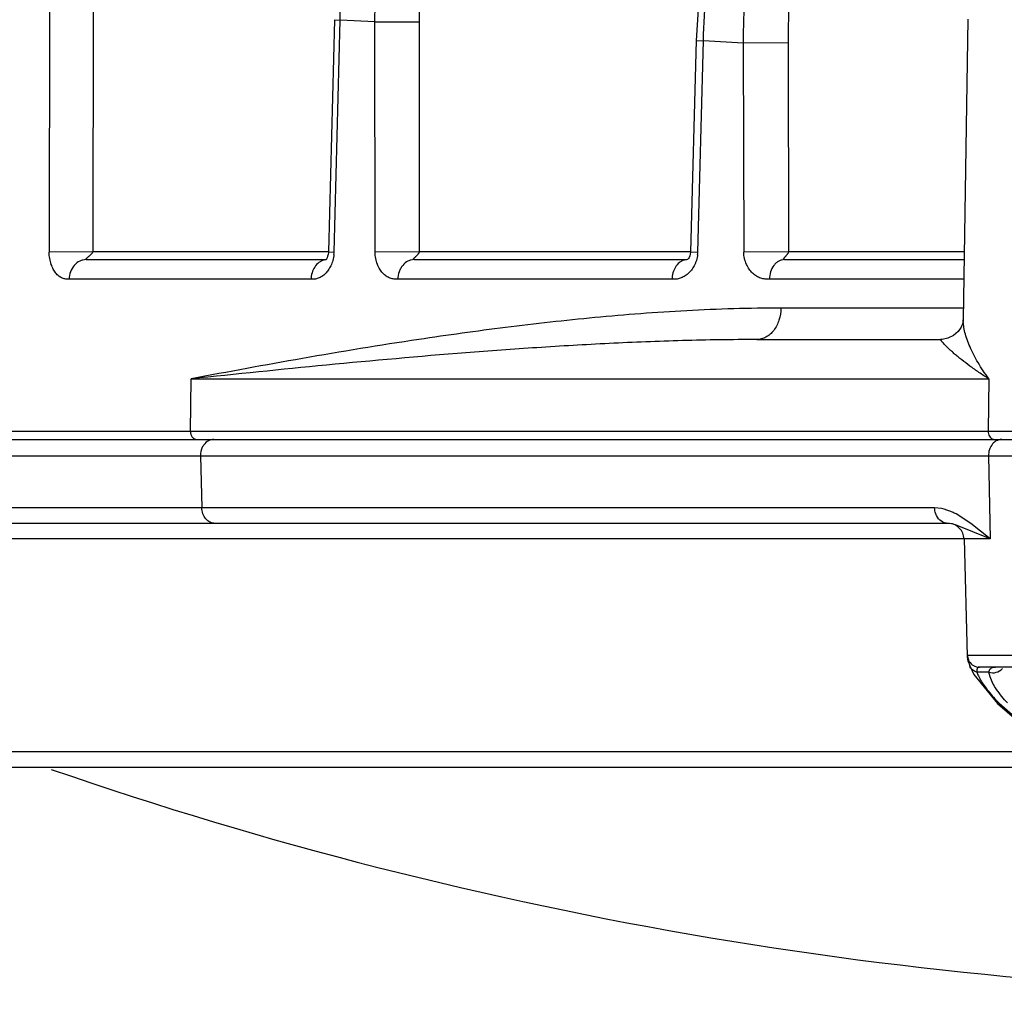
# Model space of a CAD drawing. Units: inches. Extents: x 0 to 17, y 0 to 11.
# Drawn here: x 8.3 to 8.5, y 5.7 to 5.9 of the extents above; entities that cross this region are included whole.
import ezdxf

# ---------------------------------------------------------------- set-up
doc = ezdxf.new("R2010")
doc.units = ezdxf.units.IN
doc.header["$LTSCALE"] = 0.935
doc.header["$MEASUREMENT"] = 0
doc.layers.get('0').update_dxf_attribs({"linetype": 'CONTINUOUS'})

msp = doc.modelspace()

# ---------------------------------------------------------------- linework, layer by layer
at = {"color": 9, "linetype": 'Continuous'}
for p, q in [((8.2622725681, 5.943565927000001), (8.2621468058, 5.8813975024)), ((8.2731814011, 5.9436231627), (8.2730522988, 5.8814547383)), ((8.3334685844, 5.8813975023), (8.334976021900001, 5.9394752188)), ((8.3335513341, 5.9395567072), (8.3349760309, 5.9394752185)), ((8.3437036969, 5.9389810101), (8.334976021900001, 5.9394752188)), ((8.343726681, 5.8813975024), (8.3437036969, 5.9389810101)), ((8.3437037128, 5.9389810098), (8.3548232049, 5.939038246)), ((8.3548426475, 5.8814547383), (8.3548232049, 5.939038246)), ((8.424100922200001, 5.9343784258), (8.425947512, 5.934290921900001)), ((8.4245343854, 5.8813975023), (8.42594751, 5.9342909218)), ((8.4358828247, 5.9337203227), (8.42594751, 5.9342909218)), ((8.4471282577, 5.9337775587), (8.4358828251, 5.9337203227)), ((8.4358828247, 5.9337203227), (8.4360302855, 5.8813975023)), ((8.4471282577, 5.9337775587), (8.4472721276, 5.8814547383)), ((8.2730522988, 5.881454735299999), (8.2621468052, 5.8813974959)), ((8.3320473479, 5.8814547383), (8.2730522988, 5.8814547383)), ((8.3320478203, 5.881478859900001), (8.3334685841, 5.881397495700001)), ((8.3548426475, 5.881454735299999), (8.3437266803, 5.8813974959)), ((8.422691373500001, 5.8814547383), (8.3548426475, 5.8814547383)), ((8.4226915964, 5.8814848978), (8.424534385, 5.881397495700001)), ((8.4472721276, 5.881454735299999), (8.4360302854, 5.8813974959)), ((8.4912561315, 5.8814547383), (8.4472721276, 5.8814547383)), ((8.3277051122, 5.874578998500001), (8.267129497200001, 5.874578998500001)), ((8.4180794455, 5.874578998500001), (8.349447163999999, 5.874578998500001)), ((8.4911481187, 5.874578998500001), (8.4424450248, 5.874578998500001)), ((8.4910349462, 5.867374803400001), (8.445333478, 5.867374803400001)), ((8.2974959574, 5.8365318766), (8.2976696977, 5.8496575351)), ((8.2976696977, 5.8496575351), (8.4974084509, 5.8496575351)), ((8.4974084509, 5.8496575351), (8.497234710599999, 5.8365318766)), ((7.985309624299999, 5.8365318766), (11.5202458003, 5.8365318766)), ((8.4984792876, 5.834569972100001), (8.4989197118, 5.8345004619)), ((8.077272355, 5.8303952359), (8.3000193747, 5.8303957541)), ((8.3000193747, 5.8303957541), (8.300338825499999, 5.8173957541)), ((8.3000193747, 5.8303957541), (8.8187127658, 5.8303957541)), ((8.4973032462, 5.8303957541), (8.4977619151, 5.8096051697)), ((8.300338825499999, 5.8173957541), (8.0748304062, 5.8173953391)), ((8.4838148546, 5.8173957541), (8.300338825499999, 5.8173957541)), ((8.4855053303, 5.8172187273), (8.4838148546, 5.8173957541)), ((8.4928832321, 5.8135009333), (8.4891734163, 5.8158519646)), ((8.4977619151, 5.8096051697), (8.4928832321, 5.8135009333)), ((8.4977619151, 5.8096051697), (7.9869064661, 5.8096051697)), ((8.4920430595, 5.7804219311), (8.491938109500001, 5.7802886643)), ((8.5300353581, 5.7804219311), (8.4920430595, 5.7804219311)), ((8.492469379500001, 5.7789553819), (8.4920430595, 5.7804219311)), ((8.4943749194, 5.7768403673), (8.4943875843, 5.7762420347)), ((8.4973899713, 5.7762420347), (8.4943875843, 5.7762420347)), ((8.4973899713, 5.7762420347), (8.497543090599999, 5.7767821684)), ((8.4976968645, 5.7750665481), (8.4973899713, 5.7762420347)), ((8.4983200806, 5.7774211508), (8.499039607, 5.777500461900001)), ((8.499990705, 5.7684752505), (8.5045474658, 5.764459371)), ((8.0437962078, 5.7563957541), (8.5106570658, 5.7563957541))]:
    msp.add_line(p, q, dxfattribs=at)
at = {"color": 7, "linetype": 'Continuous'}
for p, q in [((8.3335512809, 5.939556708600001), (8.3320473436, 5.8814787194)), ((8.4921704541, 5.9396575351), (8.4909884256, 5.8644134525)), ((8.4241009208, 5.9343784258), (8.4226913884, 5.8814855246)), ((8.2714313903, 5.8795004619), (8.3314351884, 5.8795004619)), ((8.331452625499999, 5.879472850700001), (8.3314174236, 5.8794280092)), ((8.3314498327, 5.8794716678), (8.3314351884, 5.8794665832)), ((8.3315312645, 5.879506155700001), (8.3314498327, 5.8794716678)), ((8.3315643951, 5.879642266599999), (8.331452625499999, 5.879472850700001)), ((8.331518873, 5.879498687999999), (8.3315312645, 5.879506155700001)), ((8.353510695399999, 5.8795004619), (8.4217161636, 5.8795004619)), ((8.4217374638, 5.8794939849), (8.4217161636, 5.879487782000001)), ((8.4219442392, 5.8795004619), (8.4219408026, 5.87950046)), ((8.4462392674, 5.8795004619), (8.4912254313, 5.8795004619)), ((8.43927647, 5.859500461900001), (8.4852823186, 5.8595004658)), ((7.9873093776, 5.8345004619), (11.5182453577, 5.8345004619)), ((8.4871836593, 5.8135004619), (7.996105168400001, 5.8135004619)), ((8.487511761799999, 5.8134859883), (8.4871836597, 5.8135004619)), ((8.488037855, 5.8134119487), (8.4875116295, 5.813486060900001)), ((8.4890503541, 5.8131478487), (8.488037855, 5.8134119487)), ((8.4977619151, 5.8096051697), (8.4890503541, 5.8131478487)), ((8.4911704209, 5.8096051697), (8.491938100599999, 5.780288667100001)), ((8.4926170029, 5.7778375927), (8.493633452300001, 5.775649724)), ((8.493633452300001, 5.775649724), (8.4995402543, 5.7683740594)), ((8.5302531175, 5.777500461900001), (8.4950341152, 5.777500461900001)), ((8.4995402543, 5.7683740594), (8.5044005743, 5.7642085115)), ((8.047779506, 5.7525004619), (11.4577760611, 5.7525004619))]:
    msp.add_line(p, q, dxfattribs=at)
for points in [[(8.511768468, 6.0688843609), (8.5008501278, 6.0650875516), (8.4902466223, 6.059859472), (8.4800844399, 6.053248995), (8.4704820077, 6.0453231831), (8.4615494473, 6.0361659992), (8.4533892199, 6.0258787126), (8.4460929295, 6.014576580499999), (8.439739278400001, 6.0023839178), (8.434395780900001, 5.9894342405), (8.4301189512, 5.9758702769), (8.4269533762, 5.9618424164), (8.4249309723, 5.9475075326), (8.4241009208, 5.9343784259)], [(8.332047817000001, 5.8814787329), (8.3320389364, 5.8812918276), (8.331974984, 5.880792204600001), (8.331861351599999, 5.8803331184), (8.3317155752, 5.879941207100001), (8.3315643951, 5.879642266599999)], [(8.4226916136, 5.8814855786), (8.4226851209, 5.8813462086), (8.4226200088, 5.8808683711), (8.4224960979, 5.880425005), (8.422328178799999, 5.8800385005), (8.422162411699999, 5.8797660259), (8.4220663054, 5.8796481401), (8.422045388899999, 5.8796280737), (8.4220285307, 5.879616919199999), (8.4219194356, 5.879562879500001), (8.4217374638, 5.8794939849)], [(8.490988462899999, 5.8644134079), (8.4909802877, 5.8642619192), (8.4908575987, 5.8636120643), (8.4904598815, 5.8626268625), (8.489675326, 5.8615057163), (8.4885199663, 5.8605049675), (8.4871311921, 5.859817175), (8.4857214953, 5.8595190105), (8.4852823186, 5.8595004658)], [(8.4919381474, 5.7802871005), (8.4919618012, 5.7799651245), (8.4921711527, 5.779062892200001), (8.4924389873, 5.7783125939), (8.4926250528, 5.7778157096)]]:
    msp.add_lwpolyline(points, dxfattribs=at)
at = {"color": 9, "linetype": 'Continuous'}
for centre, radius, start, end in [((8.325363813, 5.8816087314), 0.0081075334, 354.3694766889, 358.5070764480999), ((8.4173047386, 5.8815915863), 0.0072322628, 353.8220734691, 358.4622306612), ((8.3318317995, 5.8760838114), 0.0034170544, 96.82719210750001, 105.4373325948), ((8.4219402654, 5.8765146865), 0.0029857735, 89.99177715270002, 106.4945349669), ((8.4950355015, 5.7804909261), 0.0029904645, 210.8959214274, 269.9734388453)]:
    msp.add_arc(centre, radius, start, end, dxfattribs=at)
at = {"color": 7, "linetype": 'Continuous'}
for centre, radius, start, end in [((8.4871717916, 5.809500461900001), 0.004, 1.5, 85.12605768610001), ((8.5975277123, 6.7196257005), 1.024, 250.913442866, 270)]:
    msp.add_arc(centre, radius, start, end, dxfattribs=at)
at = {"color": 9, "linetype": 'Continuous'}
for points, knots in [([(8.334976036, 5.9394752184), (8.3351918581, 5.9476895039), (8.3368025759, 5.9640374127), (8.3426910151, 5.9877526398), (8.351876605, 6.0099366353), (8.3640846533, 6.0299011514), (8.3765997156, 6.044311972999999), (8.3877381912, 6.054097378400001), (8.396508623799999, 6.0604709082), (8.4056953324, 6.065886666799999), (8.415228126599999, 6.070302602000001), (8.4250312497, 6.0736823507), (8.4317275782, 6.0752337432), (8.4350870204, 6.0758255763)], [0, 0, 0, 0, 0.1350591967, 0.2688929852, 0.4002571962, 0.5281479002, 0.6519258549, 0.7122610046, 0.7715482733, 0.8298519557999999, 0.8872687492, 0.9439328375, 1, 1, 1, 1]), ([(8.3437037256, 5.938981009400001), (8.3437152218, 5.946931200800001), (8.344839475499999, 5.9627593002), (8.3498068453, 5.985811089299999), (8.3579166811, 6.0074718985), (8.3689447653, 6.0271106164), (8.3804247338, 6.0414483663), (8.3907411994, 6.051315935700001), (8.3989148563, 6.0578245866), (8.407526522000001, 6.0634499676), (8.4165143317, 6.0681503852), (8.425811340800001, 6.0718901548), (8.4321971859, 6.073730995), (8.4354115062, 6.074479655299999)], [0, 0, 0, 0, 0.1354891069, 0.2693818412, 0.4005639254, 0.5281690754999999, 0.6516885356000001, 0.7119370237999999, 0.7711817109, 0.8294933171, 0.8869744901000001, 0.9437545918000001, 1, 1, 1, 1]), ([(8.425947518300001, 5.9342909218), (8.4261740422, 5.942608530299999), (8.4277536927, 5.959135184500001), (8.4334436908, 5.9831067311), (8.4422802151, 6.0054954687), (8.45399441, 6.025593033300001), (8.4660181466, 6.040085649500001), (8.47671685, 6.049869919500001), (8.4851052893, 6.0561888964), (8.493881913300001, 6.0615184999), (8.5029781825, 6.0658156069), (8.5123198006, 6.069043347899999), (8.5186996789, 6.070472341599999), (8.5218946402, 6.0709965273)], [0, 0, 0, 0, 0.1385392977, 0.2754042467, 0.4089459265, 0.5378257115, 0.6611812681, 0.7207507589, 0.7789128273, 0.8357569865000001, 0.8914205879000001, 0.9460927788, 1, 1, 1, 1]), ([(8.5222438482, 6.069461863200001), (8.519211446, 6.0687399052), (8.5131815507, 6.066944665399999), (8.5044155164, 6.0632622252), (8.495940360399999, 6.0586044741), (8.4878201658, 6.053007690399999), (8.4801136897, 6.0465144189), (8.4703590859, 6.0366205702), (8.4595246663, 6.0222145013), (8.449158681, 6.0025140478), (8.4415492411, 5.9807667308), (8.436907211900001, 5.957609681699999), (8.4358780959, 5.9417154289), (8.4358828239, 5.933720322799999)], [0, 0, 0, 0, 0.0541142671, 0.1089617777, 0.1647653568, 0.2216983225, 0.2798940989, 0.3394409512, 0.4626109962, 0.5911861493, 0.7244410372, 0.8612039852, 1, 1, 1, 1]), ([(8.3548232049, 5.939038246), (8.354820678400001, 5.946808476), (8.355930881, 5.9622741714), (8.360919154, 5.9847532008), (8.369081574600001, 6.005777373300001), (8.3801765411, 6.024688410800001), (8.3917105168, 6.0383245696), (8.402046029800001, 6.0475605307), (8.410216761900001, 6.0535653826), (8.418805815299999, 6.0586546752), (8.427746766, 6.062788123300001), (8.4369674162, 6.065930758099999), (8.4432736296, 6.0673529152), (8.4464404205, 6.067888957999999)], [0, 0, 0, 0, 0.1360381474, 0.2703371653, 0.4017107863, 0.5292632112, 0.6525128808, 0.7125781399, 0.7716263447, 0.8297510416, 0.8870776145, 0.9437683908, 1, 1, 1, 1]), ([(8.534481776, 6.062997070800001), (8.531468499199999, 6.062531298400001), (8.525458134800001, 6.061236889299999), (8.5166695581, 6.0582519997), (8.508140823, 6.054241523), (8.4999429938, 6.049240967799999), (8.492141092899999, 6.0432918596), (8.4822371062, 6.0340578745), (8.471198404299999, 6.0203368928), (8.4606229088, 6.00128579), (8.4528561488, 5.9800481983), (8.448131699, 5.9573029036), (8.447106694, 5.9416532693), (8.4471282577, 5.9337775587)], [0, 0, 0, 0, 0.0540819309, 0.1087610155, 0.1642934921, 0.2209050024, 0.2787695243, 0.338012636, 0.4607535668, 0.5892683346, 0.7228628667, 0.8603061605, 1, 1, 1, 1]), ([(8.2671294978, 5.874578986), (8.2668491951, 5.8745790162), (8.2664245085, 5.874593137000001), (8.2658612548, 5.8747065361), (8.265429835399999, 5.8748569717), (8.2649985078, 5.8750804305), (8.2644274699, 5.8754743238), (8.2639236781, 5.8759982517), (8.2634829048, 5.8766030207), (8.2630569134, 5.8773147367), (8.2626087013, 5.878364489500001), (8.26223894, 5.8798049707), (8.2621456993, 5.880851317699999), (8.2621467961, 5.881397502)], [0, 0, 0, 0, 0.08935050439999999, 0.1347544164, 0.1826643008, 0.2344947015, 0.289134782, 0.4032066165, 0.4638195518, 0.5275804792000001, 0.6672158919, 0.8258955749, 1, 1, 1, 1]), ([(8.2714313903, 5.8795004619), (8.2714114249, 5.8795004626), (8.2713786175, 5.879501836), (8.271336979800001, 5.8795146266), (8.2713142644, 5.8795398191), (8.2713102436, 5.8795717924), (8.271319071, 5.8796066251), (8.271338204600001, 5.879645152), (8.2713665371, 5.879687264199999), (8.2714198795, 5.8797500148), (8.2715086364, 5.879825907100001), (8.271622048300001, 5.879927369500001), (8.2717396633, 5.8800450973), (8.2718729029, 5.8801653183), (8.272026053300001, 5.8802793085), (8.2722373347, 5.8804514629), (8.2724474646, 5.880640787999999), (8.2726665864, 5.8808380584), (8.2728942876, 5.8810587602), (8.2730427069, 5.8812865105), (8.2730522999, 5.8814547383)], [0, 0, 0, 0, 0.0217059626, 0.0356501465, 0.0460586662, 0.0565536407, 0.0692108974, 0.0847143744, 0.103105573, 0.1242826409, 0.1740368566, 0.229720935, 0.289782921, 0.3549024844, 0.4245956193, 0.4972237513, 0.6510770245, 0.732386487, 0.8168096859, 1, 1, 1, 1]), ([(8.3494471645, 5.8745789862), (8.3491267106, 5.874579014400001), (8.3486423319, 5.874593014099999), (8.347998326599999, 5.874706118), (8.3475054927, 5.8748558576), (8.3470118823, 5.8750786253), (8.3463628028, 5.8754683348), (8.3456262676, 5.8761312436), (8.3448731684, 5.8771277038), (8.3442676341, 5.8783545745), (8.3438377432, 5.8797978735), (8.3437268964, 5.8808505263), (8.3437266701, 5.881397502)], [0, 0, 0, 0, 0.09665837599999999, 0.1455881637, 0.1968227606, 0.2515950475, 0.3085261506, 0.4246227693, 0.5477867408, 0.6833016107, 0.8350159697, 1, 1, 1, 1]), ([(8.353510695399999, 5.8795004619), (8.3534871594, 5.8795004626), (8.3534470247, 5.8795021504), (8.3533955282, 5.8795151671), (8.3533613322, 5.879537947899999), (8.3533363199, 5.8795807697), (8.3533450507, 5.8796527862), (8.3533919223, 5.8797388581), (8.3534739362, 5.8798267384), (8.3535669817, 5.8799281122), (8.3536641769, 5.8800454982), (8.3537784294, 5.8801655383), (8.3539140421, 5.880279744), (8.3541021821, 5.8804525555), (8.3542904354, 5.880641734299999), (8.3544893913, 5.880838542999999), (8.354701074, 5.8810627946), (8.3548340963, 5.8812891087), (8.3548426488, 5.8814547383)], [0, 0, 0, 0, 0.0267404259, 0.0454590229, 0.0596628635, 0.0722016555, 0.0997954227, 0.1365598338, 0.1829149868, 0.2355562479, 0.2931217046, 0.3559664949, 0.4235148826, 0.49440044, 0.6461231866, 0.7269779493, 0.8115691334, 1, 1, 1, 1]), ([(8.4424450253, 5.8745789875), (8.4420868371, 5.8745789972), (8.4415462401, 5.8745929059), (8.4408263414, 5.8747058066), (8.440275786900001, 5.8748550538), (8.4397237227, 5.875077302799999), (8.4390016775, 5.875463707200001), (8.4381785074, 5.8761212927), (8.4373309612, 5.8771167454), (8.436647154500001, 5.878344670800001), (8.436159870700001, 5.879790353200001), (8.436031826499999, 5.880849657200001), (8.4360302753, 5.8813975019)], [0, 0, 0, 0, 0.1026535788, 0.154491824, 0.2084967502, 0.2657622065, 0.3246840785, 0.4426939868, 0.5651412445, 0.6972581637, 0.8429919371, 1, 1, 1, 1]), ([(8.4462392674, 5.8795004619), (8.446165622, 5.879500463099999), (8.446036212000001, 5.8795128507), (8.4460003467, 5.8796476996), (8.4460263865, 5.879738067000001), (8.4460883516, 5.8798273295), (8.4461605291, 5.879928932699999), (8.4462365507, 5.8800457002), (8.4463309656, 5.8801656146), (8.446448202400001, 5.8802801961), (8.4465672487, 5.8804070379), (8.446690728, 5.880542841), (8.4468173702, 5.8806883234), (8.4469540374, 5.8808390384), (8.447147696, 5.8810673973), (8.4472646516, 5.8812917224), (8.4472721277, 5.8814547383)], [0, 0, 0, 0, 0.0871969833, 0.1171383542, 0.1523767238, 0.1955574623, 0.2451419871, 0.3001393054, 0.3604384744, 0.4253689243, 0.4940222436, 0.5664230032, 0.64263887, 0.7225161017, 0.8067845887999999, 1, 1, 1, 1]), ([(8.2714313903, 5.8795004619), (8.2711529424, 5.879500461599999), (8.2705896739, 5.8794356954), (8.2695021614, 5.87905599), (8.2682995749, 5.8781121653), (8.2673652575, 5.8764840864), (8.2671381848, 5.8752191956), (8.2671294989, 5.874578998500001)], [0, 0, 0, 0, 0.1159776417, 0.2337818268, 0.4764468487, 0.7333239726, 1, 1, 1, 1]), ([(8.3309222335, 5.8793775859), (8.3306970412, 5.8793155354), (8.3302516845, 5.879144462799999), (8.3294199147, 5.878628007200001), (8.328542085399999, 5.8776710963), (8.3278741984, 5.8762141713), (8.3277122112, 5.8751288975), (8.3277051105, 5.874578998500001)], [0, 0, 0, 0, 0.1136582456, 0.2304321522, 0.4740592845, 0.7324065213, 1, 1, 1, 1]), ([(8.3334322298, 5.8808132764), (8.333382117000001, 5.8803033634), (8.3331944707, 5.8793331139), (8.3327053518, 5.8780122094), (8.332167141900001, 5.8770603501), (8.331678180299999, 5.8764159351), (8.3312946875, 5.875991525800001), (8.3308851974, 5.8756136268), (8.3304448782, 5.875289766799999), (8.3299824639, 5.875026685599999), (8.329515107699999, 5.874825736), (8.3290529584, 5.8746922764), (8.3284529894, 5.8745915948), (8.3280027339, 5.8745790235), (8.3277051126, 5.8745789865)], [0, 0, 0, 0, 0.1646016906, 0.3154729395, 0.4508350718, 0.5140615095000001, 0.5750494614, 0.6343672702, 0.6927716695999999, 0.7502419987000001, 0.8049192031, 0.8558182657, 0.9043874135, 1, 1, 1, 1]), ([(8.353510695399999, 5.8795004619), (8.3532475359, 5.879500461699999), (8.3527133111, 5.8794351609), (8.3516791181, 5.8790519653), (8.3507822661, 5.878299764299999), (8.3501257288, 5.8773227713), (8.3496167488, 5.8761757904), (8.3494553611, 5.8752180777), (8.349447165700001, 5.874578998500001)], [0, 0, 0, 0, 0.1122554462, 0.2269967179, 0.4669304925, 0.5949181432, 0.7273668083, 1, 1, 1, 1]), ([(8.421092533, 5.8793775859), (8.4208808463, 5.879315212000001), (8.420461445299999, 5.8791428355), (8.419677774, 5.8786221274), (8.4188560905, 5.8776585326), (8.4182361604, 5.8762063464), (8.4180860778, 5.8751281379), (8.4180794433, 5.874578998500001)], [0, 0, 0, 0, 0.109786203, 0.2237690173, 0.4655893368, 0.726794315, 1, 1, 1, 1]), ([(8.424495, 5.8808132766), (8.424439830299999, 5.8803018017), (8.4242791574, 5.8795536789), (8.4239371667, 5.878622217999999), (8.4235506459, 5.8777959497), (8.4229720744, 5.8768854517), (8.4222638098, 5.8761200238), (8.4216458995, 5.8756114677), (8.4211521165, 5.8752880319), (8.4206338853, 5.875025522), (8.4201099201, 5.8748250424), (8.419592009, 5.8746920215), (8.4189185261, 5.874591501), (8.4184137057, 5.8745790252), (8.4180794458, 5.8745789864)], [0, 0, 0, 0, 0.1564491182, 0.2306889117, 0.3015235353, 0.4335604188, 0.5569499254, 0.6168763516, 0.6766005195999999, 0.73606659, 0.7932181916, 0.8468704251000001, 0.8983467515000001, 1, 1, 1, 1]), ([(8.4462392674, 5.8795004619), (8.4459933503, 5.879500461699999), (8.445491946499999, 5.879434582999999), (8.444775958, 5.87914918), (8.4441199993, 5.878685299500001), (8.4433378712, 5.8778435641), (8.4426459809, 5.8764588649), (8.4424526558, 5.8752168875), (8.4424450254, 5.874578998500001)], [0, 0, 0, 0, 0.1078843358, 0.2190748754, 0.3349750871, 0.4573950584000001, 0.7201367562000001, 1, 1, 1, 1]), ([(8.445333478, 5.867374803400001), (8.4374669158, 5.8673747998), (8.4219153216, 5.8668917268), (8.3989276026, 5.8651327692), (8.3765660847, 5.8626375811), (8.3618926297, 5.8605955748), (8.354660255, 5.859510233200001)], [0, 0, 0, 0, 0.2590817829, 0.5121303501, 0.7591377426, 1, 1, 1, 1]), ([(8.445333478, 5.867374803400001), (8.4453213381, 5.8663542438), (8.4450131081, 5.8643674192), (8.443908220700001, 5.862152611900001), (8.442660311200001, 5.8608040816), (8.441612506, 5.8600639936), (8.4404703021, 5.859604925599999), (8.4396697021, 5.859500461900001), (8.43927647, 5.859500461900001)], [0, 0, 0, 0, 0.2800974789, 0.5429536578999999, 0.6653174629, 0.7812613467, 0.8920832028, 1, 1, 1, 1]), ([(8.4974084509, 5.8496575351), (8.4964376777, 5.850963410399999), (8.4947080655, 5.853542666699999), (8.492960293200001, 5.8568927945), (8.491943069, 5.859459216499999), (8.4913998896, 5.861225468200001), (8.4910635251, 5.8628644355), (8.4909806664, 5.8639193124), (8.4909884187, 5.8644133394)], [0, 0, 0, 0, 0.2991751505, 0.5698575839, 0.6928574856999999, 0.8063476106, 0.9091563744, 1, 1, 1, 1]), ([(8.354660255, 5.859510233200001), (8.3449365788, 5.858051029099999), (8.3259112963, 5.8549158351), (8.3069514867, 5.8514164939), (8.2976696977, 5.8496575351)], [0, 0, 0, 0, 0.5099994578, 1, 1, 1, 1]), ([(8.43927647, 5.859500461900001), (8.4330801271, 5.859500461100001), (8.420766162, 5.8593033611), (8.4024275272, 5.8585730447), (8.3843424638, 5.8575184634), (8.3607295377, 5.8557968399), (8.3318599871, 5.8531988365), (8.308955646900001, 5.850841584299999), (8.2976696977, 5.8496575351)], [0, 0, 0, 0, 0.1308999823, 0.2601291116, 0.3876935068, 0.5135846223, 0.7602717106, 1, 1, 1, 1]), ([(8.4974084509, 5.8496575351), (8.4965635416, 5.850183234099999), (8.494950450900001, 5.851228232), (8.4926809894, 5.8528203774), (8.4909519489, 5.8541325602), (8.4896966375, 5.8551466267), (8.4888493395, 5.8558604618), (8.488075609700001, 5.8565413603), (8.4873806642, 5.8571819868), (8.4867706107, 5.857773142), (8.4862530191, 5.8583031854), (8.4858863113, 5.858703175), (8.4856467864, 5.8589811632), (8.4855081325, 5.8591501753), (8.4854127897, 5.8592730176), (8.4853524385, 5.8593565205), (8.4853199169, 5.8594036829), (8.485293714700001, 5.8594460886), (8.4852810378, 5.8594678564), (8.485266797000001, 5.8595004593), (8.4852748372, 5.859500461900001)], [0, 0, 0, 0, 0.1901756225, 0.3672139196, 0.529698833, 0.6048830228000001, 0.6755986356, 0.7414178243999999, 0.8018394589, 0.856215191, 0.9037443587, 0.9434079298, 0.9598874738, 0.9738815273, 0.9851485604000001, 0.9896816137000001, 0.9934383645999999, 0.9963788695999999, 0.9984634362, 1, 1, 1, 1]), ([(8.2974959574, 5.8365318766), (8.297492497, 5.836270451799999), (8.2975708169, 5.8357525875), (8.2979324644, 5.835080284), (8.2984936674, 5.834614364), (8.298957852100001, 5.8345004619), (8.299180958600001, 5.8345004619)], [0, 0, 0, 0, 0.2693542772, 0.5279403304, 0.770146401, 1, 1, 1, 1]), ([(8.3033881798, 5.8345004619), (8.3029109373, 5.8345004619), (8.3019149927, 5.834235844), (8.301159744400001, 5.8335503464), (8.3008580102, 5.8331433966)], [0, 0, 0, 0, 0.4850762209, 1, 1, 1, 1]), ([(8.497234710599999, 5.8365318766), (8.4972318166, 5.8363132378), (8.4972858626, 5.835878910700001), (8.497540405499999, 5.8352895897), (8.497944112699999, 5.8348243089), (8.4982971885, 5.8346284407), (8.4984792876, 5.834569972100001)], [0, 0, 0, 0, 0.2652650221, 0.5229705363, 0.7679782505, 1, 1, 1, 1]), ([(8.5006720513, 5.8345004619), (8.5005236099, 5.8345004619), (8.499919536, 5.8344512002), (8.499336044400001, 5.8342074261), (8.4989616674, 5.8339469786)], [0, 0, 0, 0, 0.2455598677, 1, 1, 1, 1]), ([(8.3008580102, 5.8331433966), (8.300717366599999, 5.8329537102), (8.3002124017, 5.832124772699999), (8.300003244600001, 5.831126901699999), (8.3000193747, 5.8303957541)], [0, 0, 0, 0, 0.2440801464, 1, 1, 1, 1]), ([(8.497724618, 5.832439700399999), (8.497651662400001, 5.8322826702), (8.4973967525, 5.8316309858), (8.497291648, 5.8309214805), (8.4973032462, 5.8303957541)], [0, 0, 0, 0, 0.247709722, 1, 1, 1, 1]), ([(8.4989616674, 5.8339469786), (8.4988312533, 5.833856251799999), (8.4983219051, 5.833443194299999), (8.4979333647, 5.8328890083), (8.497724618, 5.832439700399999)], [0, 0, 0, 0, 0.242806538, 1, 1, 1, 1]), ([(8.3037076306, 5.8135004619), (8.3032737809, 5.8135004619), (8.3023727079, 5.8137176704), (8.3012646319, 5.8145994112), (8.3005349169, 5.815889675299999), (8.3003500203, 5.8168883161), (8.300338825499999, 5.8173957541)], [0, 0, 0, 0, 0.2300389878, 0.4723619227, 0.7308769693000001, 1, 1, 1, 1]), ([(8.4842950403, 5.8154403096), (8.4842200223, 5.8155891745), (8.4839532755, 5.8162092161), (8.483826049400001, 5.8168883161), (8.4838148546, 5.8173957541)], [0, 0, 0, 0, 0.2472319974, 1, 1, 1, 1]), ([(8.4891734163, 5.8158519646), (8.4888749141, 5.816007607), (8.4877021612, 5.8165826922), (8.4864564903, 5.817026792999999), (8.4855053303, 5.8172187273)], [0, 0, 0, 0, 0.2575738579, 1, 1, 1, 1]), ([(8.4871836597, 5.8135004619), (8.4866041303, 5.8135004619), (8.4853788663, 5.8139005325), (8.4845769132, 5.8148809646), (8.4842950403, 5.8154403096)], [0, 0, 0, 0, 0.4805849689, 1, 1, 1, 1]), ([(8.4943875843, 5.7762420347), (8.4939909085, 5.7763549801), (8.4932463773, 5.776746740399999), (8.4927636467, 5.777443186), (8.4926252528, 5.7778157839)], [0, 0, 0, 0, 0.5092431854, 1, 1, 1, 1]), ([(8.4950341152, 5.777500461900001), (8.4948737655, 5.7775004582), (8.4944846921, 5.777415539500001), (8.494391456, 5.7770237137), (8.4943749194, 5.7768403673)], [0, 0, 0, 0, 0.4655368414, 1, 1, 1, 1]), ([(8.4943875843, 5.7762420347), (8.4944992071, 5.7759417037), (8.4950507239, 5.774643286799999), (8.4958037319, 5.7734382349), (8.4964400524, 5.772554792999999)], [0, 0, 0, 0, 0.2273732532, 1, 1, 1, 1]), ([(8.4973899713, 5.7762420347), (8.4979756269, 5.776055240900001), (8.4992767483, 5.7760356973), (8.5003832511, 5.7767304889), (8.5007743666, 5.777196989)], [0, 0, 0, 0, 0.5024352670000001, 1, 1, 1, 1]), ([(8.497543090599999, 5.7767821684), (8.4976158105, 5.776940607), (8.497828143200001, 5.7772328592), (8.498155558099999, 5.7773766996), (8.4983200806, 5.7774211508)], [0, 0, 0, 0, 0.5056682395000001, 1, 1, 1, 1]), ([(8.502074268200001, 5.768548203099999), (8.501075978200001, 5.7696051361), (8.4993770135, 5.7716227715), (8.4980769512, 5.7739524262), (8.4976968645, 5.7750665481)], [0, 0, 0, 0, 0.5525806041, 1, 1, 1, 1]), ([(8.4964400524, 5.772554792999999), (8.4966840858, 5.772215986799999), (8.4977776754, 5.7707804577), (8.4990054606, 5.769450701699999), (8.499990705, 5.7684752505)], [0, 0, 0, 0, 0.2314562904, 1, 1, 1, 1])]:
    msp.add_open_spline(points, degree=3, knots=knots, dxfattribs=at)

doc.saveas('drawing.dxf')
